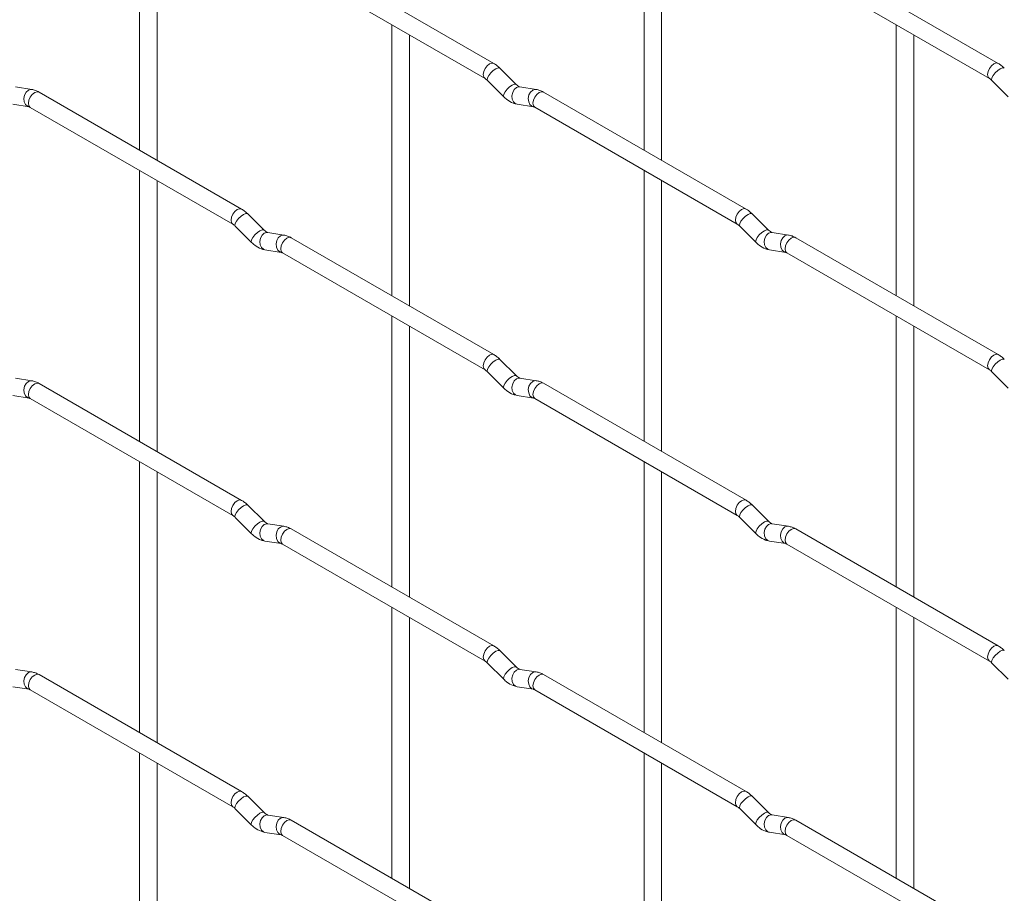
# Paper-space layout 'Layout1' of a CAD drawing. Units: millimetres. Extents: x -885 to 927, y -951 to 1757.
# Drawn here: x -505 to -365, y -51 to 74 of the extents above; entities that cross this region are included whole.
import ezdxf

# ---------------------------------------------------------------- set-up
doc = ezdxf.new("R2010")
doc.units = ezdxf.units.MM

psp = doc.layouts.get("Layout1")

# ---------------------------------------------------------------- linework, layer by layer
at = {"color": 7, "linetype": 'Continuous', "lineweight": 15}
for p, q in [((-488.23, 93.75), (-488.23, 55.15)), ((-416.39, 93.75), (-416.39, 55.16)), ((-485.73, 53.71), (-485.73, 92.3)), ((-413.89, 53.72), (-413.89, 92.31)), ((-437.78, 67.51), (-466.63, 84.16)), ((-365.94, 67.51), (-394.79, 84.17)), ((-467.88, 82), (-439.03, 65.34)), ((-396.04, 82), (-367.19, 65.35)), ((-452.31, 73.01), (-452.31, 34.42)), ((-380.47, 73.02), (-380.47, 34.42)), ((-449.81, 32.97), (-449.81, 71.57)), ((-377.97, 32.98), (-377.97, 71.57)), ((-434.59, 64.52), (-436.92, 66.84)), ((-438.68, 65.07), (-436.36, 62.75)), ((-434.59, 64.52), (-434.6, 64.53)), ((-366.84, 65.07), (-364.52, 62.75)), ((-503.59, 63.8), (-505.91, 64.16)), ((-473.7, 46.76), (-502.55, 63.42)), ((-431.75, 63.8), (-434.07, 64.17)), ((-401.86, 46.77), (-430.71, 63.43)), ((-506.3, 61.69), (-503.98, 61.33)), ((-503.8, 61.25), (-474.95, 44.6)), ((-434.46, 61.7), (-432.13, 61.33)), ((-431.96, 61.26), (-403.11, 44.61)), ((-488.23, 52.27), (-488.23, 13.67)), ((-416.39, 52.27), (-416.39, 13.68)), ((-485.73, 12.23), (-485.73, 50.82)), ((-413.89, 12.24), (-413.89, 50.83)), ((-470.51, 43.77), (-472.84, 46.09)), ((-398.67, 43.78), (-401, 46.1)), ((-474.61, 44.32), (-472.28, 42)), ((-470.51, 43.77), (-470.52, 43.78)), ((-402.76, 44.33), (-400.44, 42.01)), ((-398.67, 43.78), (-398.68, 43.79)), ((-467.67, 43.06), (-469.99, 43.42)), ((-437.78, 26.03), (-466.63, 42.68)), ((-395.83, 43.07), (-398.15, 43.43)), ((-365.94, 26.03), (-394.79, 42.69)), ((-470.38, 40.96), (-468.05, 40.59)), ((-398.54, 40.96), (-396.21, 40.6)), ((-467.88, 40.52), (-439.03, 23.86)), ((-396.04, 40.52), (-367.19, 23.87)), ((-452.31, 31.53), (-452.31, -7.06)), ((-380.47, 31.54), (-380.47, -7.06)), ((-449.81, -8.51), (-449.81, 30.09)), ((-377.97, -8.5), (-377.97, 30.09)), ((-434.59, 23.04), (-436.92, 25.36)), ((-503.59, 22.32), (-505.91, 22.68)), ((-438.68, 23.59), (-436.36, 21.27)), ((-434.59, 23.04), (-434.6, 23.05)), ((-431.75, 22.32), (-434.07, 22.69)), ((-366.84, 23.59), (-364.52, 21.27)), ((-473.7, 5.28), (-502.55, 21.94)), ((-401.86, 5.29), (-430.71, 21.95)), ((-506.3, 20.21), (-503.98, 19.85)), ((-503.8, 19.77), (-474.95, 3.12)), ((-434.46, 20.22), (-432.13, 19.85)), ((-431.96, 19.78), (-403.11, 3.13)), ((-488.23, 10.79), (-488.23, -27.81)), ((-416.39, 10.79), (-416.39, -27.8)), ((-485.73, -29.25), (-485.73, 9.34)), ((-413.89, -29.24), (-413.89, 9.35)), ((-470.51, 2.29), (-472.84, 4.61)), ((-398.67, 2.3), (-401, 4.62)), ((-474.61, 2.84), (-472.28, 0.52)), ((-402.76, 2.85), (-400.44, 0.53)), ((-470.51, 2.29), (-470.52, 2.3)), ((-467.67, 1.58), (-469.99, 1.94)), ((-398.67, 2.3), (-398.68, 2.31)), ((-395.83, 1.59), (-398.15, 1.95)), ((-437.78, -15.45), (-466.63, 1.2)), ((-365.94, -15.45), (-394.79, 1.21)), ((-470.38, -0.53), (-468.05, -0.89)), ((-467.88, -0.96), (-439.03, -17.62)), ((-398.54, -0.52), (-396.21, -0.88)), ((-396.04, -0.96), (-367.19, -17.61)), ((-452.31, -9.95), (-452.31, -48.54)), ((-380.47, -9.94), (-380.47, -48.54)), ((-449.81, -49.99), (-449.81, -11.39)), ((-377.97, -49.98), (-377.97, -11.39)), ((-434.59, -18.44), (-436.92, -16.12)), ((-438.68, -17.89), (-436.36, -20.21)), ((-366.84, -17.89), (-364.52, -20.21)), ((-503.59, -19.16), (-505.91, -18.8)), ((-473.7, -36.2), (-502.55, -19.54)), ((-434.59, -18.44), (-434.6, -18.44)), ((-431.75, -19.16), (-434.07, -18.79)), ((-401.86, -36.19), (-430.71, -19.53)), ((-506.3, -21.27), (-503.98, -21.63)), ((-503.8, -21.71), (-474.95, -38.36)), ((-434.46, -21.26), (-432.13, -21.63)), ((-431.96, -21.7), (-403.11, -38.35)), ((-488.23, -30.69), (-488.23, -69.29)), ((-416.39, -30.69), (-416.39, -69.28)), ((-485.73, -70.73), (-485.73, -32.14)), ((-413.89, -70.72), (-413.89, -32.13)), ((-470.51, -39.19), (-472.84, -36.87)), ((-398.67, -39.18), (-401, -36.86)), ((-474.61, -38.64), (-472.28, -40.96)), ((-470.51, -39.19), (-470.52, -39.18)), ((-402.76, -38.63), (-400.44, -40.95)), ((-398.67, -39.18), (-398.68, -39.17)), ((-467.67, -39.9), (-469.99, -39.54)), ((-437.78, -56.93), (-466.63, -40.28)), ((-395.83, -39.89), (-398.15, -39.53)), ((-365.94, -56.93), (-394.79, -40.27)), ((-470.38, -42.01), (-468.05, -42.37)), ((-398.54, -42), (-396.21, -42.36)), ((-467.88, -42.44), (-439.03, -59.1)), ((-396.04, -42.44), (-367.19, -59.09))]:
    psp.add_line(p, q, dxfattribs=at)
at = {"color": 8, "linetype": 'Continuous', "lineweight": 15, "flags": 128}
for points in [[(-437.78, 67.51), (-438.07, 67.56), (-438.41, 67.45), (-438.74, 67.17), (-439.03, 66.79), (-439.22, 66.34), (-439.29, 65.92), (-439.22, 65.56), (-439.03, 65.34)], [(-365.94, 67.51), (-366.23, 67.57), (-366.56, 67.45), (-366.9, 67.18), (-367.19, 66.79), (-367.38, 66.35), (-367.45, 65.92), (-367.38, 65.57), (-367.19, 65.35)], [(-436.92, 66.84), (-436.96, 66.87), (-437.18, 66.87), (-437.5, 66.74), (-437.86, 66.48), (-438.21, 66.15), (-438.5, 65.78), (-438.69, 65.44), (-438.73, 65.18), (-438.68, 65.07)], [(-365.08, 66.84), (-365.12, 66.87), (-365.34, 66.88), (-365.66, 66.74), (-366.02, 66.49), (-366.37, 66.15), (-366.66, 65.79), (-366.84, 65.45), (-366.89, 65.19), (-366.84, 65.07)], [(-434.6, 64.53), (-434.64, 64.55), (-434.86, 64.55), (-435.17, 64.42), (-435.53, 64.16), (-435.89, 63.83), (-436.18, 63.46), (-436.36, 63.12), (-436.41, 62.86), (-436.36, 62.75)], [(-503.59, 63.8), (-503.72, 63.81), (-504.08, 63.7), (-504.4, 63.41), (-504.62, 63), (-504.71, 62.52), (-504.67, 62.05), (-504.48, 61.66), (-504.19, 61.4), (-503.99, 61.33)], [(-502.55, 63.42), (-502.84, 63.47), (-503.18, 63.36), (-503.52, 63.08), (-503.8, 62.7), (-503.99, 62.26), (-504.06, 61.83), (-503.99, 61.47), (-503.8, 61.25), (-503.8, 61.25)], [(-434.07, 64.17), (-434.21, 64.18), (-434.57, 64.07), (-434.88, 63.79), (-435.1, 63.37), (-435.2, 62.9), (-435.15, 62.42), (-434.97, 62.03), (-434.68, 61.77), (-434.46, 61.7)], [(-431.75, 63.8), (-431.88, 63.81), (-432.24, 63.7), (-432.56, 63.42), (-432.78, 63.01), (-432.87, 62.53), (-432.82, 62.06), (-432.64, 61.66), (-432.35, 61.41), (-432.15, 61.34)], [(-430.71, 63.43), (-431, 63.48), (-431.34, 63.36), (-431.67, 63.09), (-431.96, 62.7), (-432.15, 62.26), (-432.22, 61.83), (-432.15, 61.48), (-431.96, 61.26), (-431.96, 61.26)], [(-473.7, 46.76), (-473.99, 46.82), (-474.33, 46.7), (-474.67, 46.43), (-474.95, 46.04), (-475.14, 45.6), (-475.21, 45.17), (-475.14, 44.82), (-474.96, 44.6)], [(-401.86, 46.77), (-402.15, 46.83), (-402.49, 46.71), (-402.82, 46.44), (-403.11, 46.05), (-403.3, 45.61), (-403.37, 45.18), (-403.3, 44.83), (-403.11, 44.61)], [(-472.84, 46.09), (-472.88, 46.12), (-473.1, 46.13), (-473.42, 45.99), (-473.78, 45.74), (-474.13, 45.4), (-474.42, 45.04), (-474.61, 44.7), (-474.65, 44.44), (-474.61, 44.32)], [(-401, 46.1), (-401.04, 46.13), (-401.26, 46.14), (-401.58, 46), (-401.94, 45.75), (-402.29, 45.41), (-402.58, 45.04), (-402.76, 44.71), (-402.81, 44.44), (-402.76, 44.33)], [(-470.52, 43.78), (-470.56, 43.8), (-470.78, 43.81), (-471.09, 43.67), (-471.46, 43.42), (-471.81, 43.08), (-472.1, 42.72), (-472.28, 42.38), (-472.33, 42.12), (-472.28, 42)], [(-398.68, 43.79), (-398.72, 43.81), (-398.94, 43.82), (-399.25, 43.68), (-399.61, 43.42), (-399.97, 43.09), (-400.26, 42.72), (-400.44, 42.39), (-400.49, 42.12), (-400.44, 42.01)], [(-469.99, 43.42), (-470.13, 43.43), (-470.49, 43.32), (-470.8, 43.04), (-471.03, 42.63), (-471.12, 42.15), (-471.07, 41.68), (-470.89, 41.28), (-470.6, 41.03), (-470.38, 40.96)], [(-467.67, 43.06), (-467.8, 43.07), (-468.16, 42.96), (-468.48, 42.68), (-468.7, 42.27), (-468.79, 41.79), (-468.75, 41.32), (-468.56, 40.92), (-468.27, 40.66), (-468.07, 40.59)], [(-466.63, 42.68), (-466.92, 42.74), (-467.26, 42.62), (-467.59, 42.35), (-467.88, 41.96), (-468.07, 41.52), (-468.14, 41.09), (-468.07, 40.74), (-467.88, 40.52), (-467.88, 40.52)], [(-398.15, 43.43), (-398.29, 43.44), (-398.65, 43.33), (-398.96, 43.05), (-399.18, 42.64), (-399.28, 42.16), (-399.23, 41.69), (-399.05, 41.29), (-398.76, 41.03), (-398.54, 40.96)], [(-395.83, 43.07), (-395.96, 43.08), (-396.32, 42.97), (-396.64, 42.68), (-396.86, 42.27), (-396.95, 41.79), (-396.9, 41.32), (-396.72, 40.93), (-396.43, 40.67), (-396.23, 40.6)], [(-394.79, 42.69), (-395.08, 42.74), (-395.41, 42.63), (-395.75, 42.35), (-396.04, 41.97), (-396.23, 41.53), (-396.3, 41.1), (-396.23, 40.74), (-396.04, 40.52), (-396.04, 40.52)], [(-437.78, 26.03), (-438.07, 26.08), (-438.41, 25.97), (-438.74, 25.69), (-439.03, 25.31), (-439.22, 24.86), (-439.29, 24.43), (-439.22, 24.08), (-439.03, 23.86)], [(-436.92, 25.36), (-436.96, 25.39), (-437.18, 25.39), (-437.5, 25.26), (-437.86, 25), (-438.21, 24.67), (-438.5, 24.3), (-438.69, 23.96), (-438.73, 23.7), (-438.68, 23.59)], [(-365.94, 26.03), (-366.23, 26.09), (-366.56, 25.97), (-366.9, 25.7), (-367.19, 25.31), (-367.38, 24.87), (-367.45, 24.44), (-367.38, 24.09), (-367.19, 23.87)], [(-365.08, 25.36), (-365.12, 25.39), (-365.34, 25.4), (-365.66, 25.26), (-366.02, 25.01), (-366.37, 24.67), (-366.66, 24.31), (-366.84, 23.97), (-366.89, 23.71), (-366.84, 23.59)], [(-434.6, 23.05), (-434.64, 23.07), (-434.86, 23.07), (-435.17, 22.94), (-435.53, 22.68), (-435.89, 22.35), (-436.18, 21.98), (-436.36, 21.64), (-436.41, 21.38), (-436.36, 21.27)], [(-434.07, 22.69), (-434.21, 22.7), (-434.57, 22.59), (-434.88, 22.31), (-435.1, 21.89), (-435.2, 21.42), (-435.15, 20.94), (-434.97, 20.55), (-434.68, 20.29), (-434.46, 20.22)], [(-503.59, 22.32), (-503.72, 22.32), (-504.08, 22.22), (-504.4, 21.93), (-504.62, 21.52), (-504.71, 21.04), (-504.67, 20.57), (-504.48, 20.18), (-504.19, 19.92), (-503.99, 19.85)], [(-502.55, 21.94), (-502.84, 21.99), (-503.18, 21.88), (-503.52, 21.6), (-503.8, 21.22), (-503.99, 20.78), (-504.06, 20.35), (-503.99, 19.99), (-503.8, 19.77), (-503.8, 19.77)], [(-431.75, 22.32), (-431.88, 22.33), (-432.24, 22.22), (-432.56, 21.94), (-432.78, 21.53), (-432.87, 21.05), (-432.82, 20.58), (-432.64, 20.18), (-432.35, 19.93), (-432.15, 19.86)], [(-430.71, 21.95), (-431, 22), (-431.34, 21.88), (-431.67, 21.61), (-431.96, 21.22), (-432.15, 20.78), (-432.22, 20.35), (-432.15, 20), (-431.96, 19.78), (-431.96, 19.78)], [(-473.7, 5.28), (-473.99, 5.34), (-474.33, 5.22), (-474.67, 4.95), (-474.95, 4.56), (-475.14, 4.12), (-475.21, 3.69), (-475.14, 3.34), (-474.96, 3.12)], [(-472.84, 4.61), (-472.88, 4.64), (-473.1, 4.65), (-473.42, 4.51), (-473.78, 4.26), (-474.13, 3.92), (-474.42, 3.56), (-474.61, 3.22), (-474.65, 2.96), (-474.61, 2.84)], [(-401.86, 5.29), (-402.15, 5.35), (-402.49, 5.23), (-402.82, 4.96), (-403.11, 4.57), (-403.3, 4.13), (-403.37, 3.7), (-403.3, 3.35), (-403.11, 3.13)], [(-401, 4.62), (-401.04, 4.65), (-401.26, 4.66), (-401.58, 4.52), (-401.94, 4.27), (-402.29, 3.93), (-402.58, 3.56), (-402.76, 3.23), (-402.81, 2.96), (-402.76, 2.85)], [(-470.52, 2.3), (-470.56, 2.32), (-470.78, 2.33), (-471.09, 2.19), (-471.46, 1.94), (-471.81, 1.6), (-472.1, 1.24), (-472.28, 0.9), (-472.33, 0.64), (-472.28, 0.52)], [(-469.99, 1.94), (-470.13, 1.95), (-470.49, 1.84), (-470.8, 1.56), (-471.03, 1.15), (-471.12, 0.67), (-471.07, 0.2), (-470.89, -0.2), (-470.6, -0.45), (-470.38, -0.53)], [(-467.67, 1.58), (-467.8, 1.59), (-468.16, 1.48), (-468.48, 1.2), (-468.7, 0.79), (-468.79, 0.31), (-468.75, -0.16), (-468.56, -0.56), (-468.27, -0.82), (-468.07, -0.89)], [(-398.68, 2.31), (-398.72, 2.33), (-398.94, 2.33), (-399.25, 2.2), (-399.61, 1.94), (-399.97, 1.61), (-400.26, 1.24), (-400.44, 0.9), (-400.49, 0.64), (-400.44, 0.53)], [(-398.15, 1.95), (-398.29, 1.96), (-398.65, 1.85), (-398.96, 1.57), (-399.18, 1.16), (-399.28, 0.68), (-399.23, 0.21), (-399.05, -0.19), (-398.76, -0.45), (-398.54, -0.52)], [(-395.83, 1.59), (-395.96, 1.59), (-396.32, 1.49), (-396.64, 1.2), (-396.86, 0.79), (-396.95, 0.31), (-396.9, -0.16), (-396.72, -0.55), (-396.43, -0.81), (-396.23, -0.88)], [(-466.63, 1.2), (-466.92, 1.26), (-467.26, 1.14), (-467.59, 0.87), (-467.88, 0.48), (-468.07, 0.04), (-468.14, -0.39), (-468.07, -0.74), (-467.88, -0.96), (-467.88, -0.96)], [(-394.79, 1.21), (-395.08, 1.26), (-395.41, 1.15), (-395.75, 0.87), (-396.04, 0.49), (-396.23, 0.05), (-396.3, -0.38), (-396.23, -0.74), (-396.04, -0.96), (-396.04, -0.96)], [(-437.78, -15.45), (-438.07, -15.4), (-438.41, -15.51), (-438.74, -15.79), (-439.03, -16.17), (-439.22, -16.62), (-439.29, -17.05), (-439.22, -17.4), (-439.03, -17.62)], [(-365.94, -15.45), (-366.23, -15.39), (-366.56, -15.51), (-366.9, -15.78), (-367.19, -16.17), (-367.38, -16.61), (-367.45, -17.04), (-367.38, -17.39), (-367.19, -17.61)], [(-436.92, -16.12), (-436.96, -16.09), (-437.18, -16.09), (-437.5, -16.22), (-437.86, -16.48), (-438.21, -16.81), (-438.5, -17.18), (-438.69, -17.52), (-438.73, -17.78), (-438.68, -17.89)], [(-365.08, -16.12), (-365.12, -16.09), (-365.34, -16.08), (-365.66, -16.22), (-366.02, -16.47), (-366.37, -16.81), (-366.66, -17.17), (-366.84, -17.51), (-366.89, -17.77), (-366.84, -17.89)], [(-503.59, -19.16), (-503.72, -19.16), (-504.08, -19.26), (-504.4, -19.55), (-504.62, -19.96), (-504.71, -20.44), (-504.67, -20.91), (-504.48, -21.3), (-504.19, -21.56), (-503.99, -21.63)], [(-502.55, -19.54), (-502.84, -19.49), (-503.18, -19.6), (-503.52, -19.88), (-503.8, -20.26), (-503.99, -20.7), (-504.06, -21.13), (-503.99, -21.49), (-503.8, -21.71), (-503.8, -21.71)], [(-434.6, -18.44), (-434.64, -18.41), (-434.86, -18.41), (-435.17, -18.54), (-435.53, -18.8), (-435.89, -19.13), (-436.18, -19.5), (-436.36, -19.84), (-436.41, -20.1), (-436.36, -20.21)], [(-434.07, -18.79), (-434.21, -18.78), (-434.57, -18.89), (-434.88, -19.17), (-435.1, -19.59), (-435.2, -20.06), (-435.15, -20.54), (-434.97, -20.93), (-434.68, -21.19), (-434.46, -21.26)], [(-431.75, -19.16), (-431.88, -19.15), (-432.24, -19.26), (-432.56, -19.54), (-432.78, -19.95), (-432.87, -20.43), (-432.82, -20.9), (-432.64, -21.3), (-432.35, -21.55), (-432.15, -21.62)], [(-430.71, -19.53), (-431, -19.48), (-431.34, -19.6), (-431.67, -19.87), (-431.96, -20.26), (-432.15, -20.7), (-432.22, -21.13), (-432.15, -21.48), (-431.96, -21.7), (-431.96, -21.7)], [(-473.7, -36.2), (-473.99, -36.14), (-474.33, -36.26), (-474.67, -36.53), (-474.95, -36.92), (-475.14, -37.36), (-475.21, -37.79), (-475.14, -38.14), (-474.96, -38.36)], [(-401.86, -36.19), (-402.15, -36.13), (-402.49, -36.25), (-402.82, -36.52), (-403.11, -36.91), (-403.3, -37.35), (-403.37, -37.78), (-403.3, -38.13), (-403.11, -38.35)], [(-472.84, -36.87), (-472.88, -36.84), (-473.1, -36.83), (-473.42, -36.97), (-473.78, -37.22), (-474.13, -37.56), (-474.42, -37.92), (-474.61, -38.26), (-474.65, -38.52), (-474.61, -38.64)], [(-401, -36.86), (-401.04, -36.83), (-401.26, -36.82), (-401.58, -36.96), (-401.94, -37.22), (-402.29, -37.55), (-402.58, -37.92), (-402.76, -38.25), (-402.81, -38.52), (-402.76, -38.63)], [(-470.52, -39.18), (-470.56, -39.16), (-470.78, -39.15), (-471.09, -39.29), (-471.46, -39.54), (-471.81, -39.88), (-472.1, -40.24), (-472.28, -40.58), (-472.33, -40.84), (-472.28, -40.96)], [(-398.68, -39.17), (-398.72, -39.15), (-398.94, -39.15), (-399.25, -39.28), (-399.61, -39.54), (-399.97, -39.87), (-400.26, -40.24), (-400.44, -40.58), (-400.49, -40.84), (-400.44, -40.95)], [(-469.99, -39.54), (-470.13, -39.53), (-470.49, -39.64), (-470.8, -39.92), (-471.03, -40.33), (-471.12, -40.81), (-471.07, -41.28), (-470.89, -41.68), (-470.6, -41.93), (-470.38, -42.01)], [(-467.67, -39.9), (-467.8, -39.89), (-468.16, -40), (-468.48, -40.28), (-468.7, -40.69), (-468.79, -41.17), (-468.75, -41.65), (-468.56, -42.04), (-468.27, -42.3), (-468.07, -42.37)], [(-466.63, -40.28), (-466.92, -40.22), (-467.26, -40.34), (-467.59, -40.61), (-467.88, -41), (-468.07, -41.44), (-468.14, -41.87), (-468.07, -42.22), (-467.88, -42.44), (-467.88, -42.44)], [(-398.15, -39.53), (-398.29, -39.52), (-398.65, -39.63), (-398.96, -39.91), (-399.18, -40.32), (-399.28, -40.8), (-399.23, -41.27), (-399.05, -41.67), (-398.76, -41.93), (-398.54, -42)], [(-395.83, -39.89), (-395.96, -39.89), (-396.32, -39.99), (-396.64, -40.28), (-396.86, -40.69), (-396.95, -41.17), (-396.9, -41.64), (-396.72, -42.03), (-396.43, -42.29), (-396.23, -42.36)], [(-394.79, -40.27), (-395.08, -40.22), (-395.41, -40.33), (-395.75, -40.61), (-396.04, -40.99), (-396.23, -41.43), (-396.3, -41.86), (-396.23, -42.22), (-396.04, -42.44), (-396.04, -42.44)]]:
    psp.add_lwpolyline(points, dxfattribs=at)
at = {"color": 7, "linetype": 'Continuous', "lineweight": 15}
for points, knots in [([(-436.92, 66.84), (-437.06, 66.97), (-437.33, 67.23), (-437.64, 67.42), (-437.78, 67.51)], [0, 0, 0, 0, 0.520084, 1, 1, 1, 1]), ([(-365.08, 66.84), (-365.22, 66.98), (-365.49, 67.23), (-365.79, 67.42), (-365.94, 67.51)], [0, 0, 0, 0, 0.520084, 1, 1, 1, 1]), ([(-439.03, 65.34), (-438.98, 65.31), (-438.87, 65.24), (-438.74, 65.12), (-438.68, 65.07)], [0, 0, 0, 0, 0.524096, 1, 1, 1, 1]), ([(-434.07, 64.17), (-434.09, 64.17), (-434.12, 64.18), (-434.31, 64.27), (-434.49, 64.43), (-434.59, 64.52)], [0, 0, 0, 0, 0.269975, 0.608171, 1, 1, 1, 1]), ([(-367.19, 65.35), (-367.13, 65.31), (-367.03, 65.25), (-366.9, 65.13), (-366.84, 65.07)], [0, 0, 0, 0, 0.524096, 1, 1, 1, 1]), ([(-502.55, 63.42), (-502.72, 63.51), (-503.06, 63.68), (-503.42, 63.76), (-503.59, 63.8)], [0, 0, 0, 0, 0.514814, 1, 1, 1, 1]), ([(-430.71, 63.43), (-430.88, 63.52), (-431.22, 63.69), (-431.57, 63.77), (-431.75, 63.8)], [0, 0, 0, 0, 0.514814, 1, 1, 1, 1]), ([(-436.36, 62.75), (-436.22, 62.62), (-435.8, 62.23), (-435.16, 61.86), (-434.65, 61.74), (-434.46, 61.7)], [0, 0, 0, 0, 0.25153, 0.729095, 1, 1, 1, 1]), ([(-503.98, 61.33), (-503.96, 61.33), (-503.94, 61.32), (-503.85, 61.28), (-503.8, 61.25)], [0, 0, 0, 0, 0.533867, 1, 1, 1, 1]), ([(-432.13, 61.33), (-432.12, 61.33), (-432.1, 61.33), (-432, 61.28), (-431.96, 61.26)], [0, 0, 0, 0, 0.533867, 1, 1, 1, 1]), ([(-472.84, 46.09), (-472.98, 46.23), (-473.25, 46.48), (-473.56, 46.67), (-473.7, 46.76)], [0, 0, 0, 0, 0.520084, 1, 1, 1, 1]), ([(-401, 46.1), (-401.14, 46.23), (-401.41, 46.49), (-401.71, 46.68), (-401.86, 46.77)], [0, 0, 0, 0, 0.520084, 1, 1, 1, 1]), ([(-474.95, 44.6), (-474.9, 44.56), (-474.79, 44.5), (-474.66, 44.38), (-474.61, 44.32)], [0, 0, 0, 0, 0.524096, 1, 1, 1, 1]), ([(-469.99, 43.42), (-470.01, 43.43), (-470.04, 43.43), (-470.23, 43.52), (-470.42, 43.69), (-470.51, 43.77)], [0, 0, 0, 0, 0.269975, 0.608171, 1, 1, 1, 1]), ([(-403.11, 44.61), (-403.05, 44.57), (-402.95, 44.51), (-402.82, 44.39), (-402.76, 44.33)], [0, 0, 0, 0, 0.524096, 1, 1, 1, 1]), ([(-398.15, 43.43), (-398.17, 43.43), (-398.2, 43.44), (-398.39, 43.53), (-398.57, 43.69), (-398.67, 43.78)], [0, 0, 0, 0, 0.269975, 0.608171, 1, 1, 1, 1]), ([(-466.63, 42.68), (-466.8, 42.77), (-467.14, 42.95), (-467.49, 43.02), (-467.67, 43.06)], [0, 0, 0, 0, 0.514814, 1, 1, 1, 1]), ([(-394.79, 42.69), (-394.96, 42.78), (-395.29, 42.95), (-395.65, 43.03), (-395.83, 43.07)], [0, 0, 0, 0, 0.514814, 1, 1, 1, 1]), ([(-472.28, 42), (-472.14, 41.87), (-471.72, 41.49), (-471.08, 41.11), (-470.57, 41), (-470.38, 40.96)], [0, 0, 0, 0, 0.25153, 0.729095, 1, 1, 1, 1]), ([(-400.44, 42.01), (-400.3, 41.88), (-399.88, 41.5), (-399.24, 41.12), (-398.72, 41), (-398.54, 40.96)], [0, 0, 0, 0, 0.25153, 0.729095, 1, 1, 1, 1]), ([(-468.05, 40.59), (-468.04, 40.59), (-468.02, 40.59), (-467.92, 40.54), (-467.88, 40.52)], [0, 0, 0, 0, 0.533867, 1, 1, 1, 1]), ([(-396.21, 40.6), (-396.2, 40.6), (-396.17, 40.59), (-396.08, 40.55), (-396.04, 40.52)], [0, 0, 0, 0, 0.533867, 1, 1, 1, 1]), ([(-436.92, 25.36), (-437.06, 25.49), (-437.33, 25.75), (-437.64, 25.94), (-437.78, 26.03)], [0, 0, 0, 0, 0.520084, 1, 1, 1, 1]), ([(-365.08, 25.36), (-365.22, 25.5), (-365.49, 25.75), (-365.79, 25.94), (-365.94, 26.03)], [0, 0, 0, 0, 0.520084, 1, 1, 1, 1]), ([(-439.03, 23.86), (-438.98, 23.83), (-438.87, 23.76), (-438.74, 23.64), (-438.68, 23.59)], [0, 0, 0, 0, 0.524096, 1, 1, 1, 1]), ([(-367.19, 23.87), (-367.13, 23.83), (-367.03, 23.77), (-366.9, 23.65), (-366.84, 23.59)], [0, 0, 0, 0, 0.524096, 1, 1, 1, 1]), ([(-434.07, 22.69), (-434.09, 22.69), (-434.12, 22.7), (-434.31, 22.78), (-434.49, 22.95), (-434.59, 23.04)], [0, 0, 0, 0, 0.269975, 0.608171, 1, 1, 1, 1]), ([(-502.55, 21.94), (-502.72, 22.03), (-503.06, 22.2), (-503.42, 22.28), (-503.59, 22.32)], [0, 0, 0, 0, 0.514814, 1, 1, 1, 1]), ([(-436.36, 21.27), (-436.22, 21.14), (-435.8, 20.75), (-435.16, 20.38), (-434.65, 20.26), (-434.46, 20.22)], [0, 0, 0, 0, 0.25153, 0.729095, 1, 1, 1, 1]), ([(-430.71, 21.95), (-430.88, 22.04), (-431.22, 22.21), (-431.57, 22.29), (-431.75, 22.32)], [0, 0, 0, 0, 0.514814, 1, 1, 1, 1]), ([(-503.98, 19.85), (-503.96, 19.85), (-503.94, 19.84), (-503.85, 19.8), (-503.8, 19.77)], [0, 0, 0, 0, 0.533867, 1, 1, 1, 1]), ([(-432.13, 19.85), (-432.12, 19.85), (-432.1, 19.85), (-432, 19.8), (-431.96, 19.78)], [0, 0, 0, 0, 0.533867, 1, 1, 1, 1]), ([(-472.84, 4.61), (-472.98, 4.75), (-473.25, 5), (-473.56, 5.19), (-473.7, 5.28)], [0, 0, 0, 0, 0.520084, 1, 1, 1, 1]), ([(-401, 4.62), (-401.14, 4.75), (-401.41, 5.01), (-401.71, 5.2), (-401.86, 5.29)], [0, 0, 0, 0, 0.520084, 1, 1, 1, 1]), ([(-474.95, 3.12), (-474.9, 3.08), (-474.79, 3.02), (-474.66, 2.9), (-474.61, 2.84)], [0, 0, 0, 0, 0.524096, 1, 1, 1, 1]), ([(-403.11, 3.13), (-403.05, 3.09), (-402.95, 3.02), (-402.82, 2.91), (-402.76, 2.85)], [0, 0, 0, 0, 0.524096, 1, 1, 1, 1]), ([(-469.99, 1.94), (-470.01, 1.95), (-470.04, 1.95), (-470.23, 2.04), (-470.42, 2.21), (-470.51, 2.29)], [0, 0, 0, 0, 0.269975, 0.608171, 1, 1, 1, 1]), ([(-466.63, 1.2), (-466.8, 1.29), (-467.14, 1.47), (-467.49, 1.54), (-467.67, 1.58)], [0, 0, 0, 0, 0.514814, 1, 1, 1, 1]), ([(-398.15, 1.95), (-398.17, 1.95), (-398.2, 1.96), (-398.39, 2.05), (-398.57, 2.21), (-398.67, 2.3)], [0, 0, 0, 0, 0.269975, 0.608171, 1, 1, 1, 1]), ([(-394.79, 1.21), (-394.96, 1.3), (-395.29, 1.47), (-395.65, 1.55), (-395.83, 1.59)], [0, 0, 0, 0, 0.514814, 1, 1, 1, 1]), ([(-472.28, 0.52), (-472.14, 0.39), (-471.72, 0.01), (-471.08, -0.37), (-470.57, -0.48), (-470.38, -0.53)], [0, 0, 0, 0, 0.25153, 0.729095, 1, 1, 1, 1]), ([(-400.44, 0.53), (-400.3, 0.4), (-399.88, 0.02), (-399.24, -0.36), (-398.72, -0.48), (-398.54, -0.52)], [0, 0, 0, 0, 0.25153, 0.729095, 1, 1, 1, 1]), ([(-468.05, -0.89), (-468.04, -0.89), (-468.02, -0.89), (-467.92, -0.94), (-467.88, -0.96)], [0, 0, 0, 0, 0.533867, 1, 1, 1, 1]), ([(-396.21, -0.88), (-396.2, -0.88), (-396.17, -0.89), (-396.08, -0.93), (-396.04, -0.96)], [0, 0, 0, 0, 0.533867, 1, 1, 1, 1]), ([(-436.92, -16.12), (-437.06, -15.99), (-437.33, -15.73), (-437.64, -15.54), (-437.78, -15.45)], [0, 0, 0, 0, 0.520084, 1, 1, 1, 1]), ([(-365.08, -16.12), (-365.22, -15.98), (-365.49, -15.73), (-365.79, -15.54), (-365.94, -15.45)], [0, 0, 0, 0, 0.520084, 1, 1, 1, 1]), ([(-439.03, -17.62), (-438.98, -17.65), (-438.87, -17.72), (-438.74, -17.84), (-438.68, -17.89)], [0, 0, 0, 0, 0.524096, 1, 1, 1, 1]), ([(-367.19, -17.61), (-367.13, -17.65), (-367.03, -17.71), (-366.9, -17.83), (-366.84, -17.89)], [0, 0, 0, 0, 0.524096, 1, 1, 1, 1]), ([(-502.55, -19.54), (-502.72, -19.45), (-503.06, -19.28), (-503.42, -19.2), (-503.59, -19.16)], [0, 0, 0, 0, 0.514814, 1, 1, 1, 1]), ([(-434.07, -18.79), (-434.09, -18.79), (-434.12, -18.78), (-434.31, -18.7), (-434.49, -18.53), (-434.59, -18.44)], [0, 0, 0, 0, 0.269975, 0.608171, 1, 1, 1, 1]), ([(-430.71, -19.53), (-430.88, -19.44), (-431.22, -19.27), (-431.57, -19.19), (-431.75, -19.16)], [0, 0, 0, 0, 0.514814, 1, 1, 1, 1]), ([(-436.36, -20.21), (-436.22, -20.34), (-435.8, -20.73), (-435.16, -21.1), (-434.65, -21.22), (-434.46, -21.26)], [0, 0, 0, 0, 0.25153, 0.729095, 1, 1, 1, 1]), ([(-503.98, -21.63), (-503.96, -21.63), (-503.94, -21.64), (-503.85, -21.68), (-503.8, -21.71)], [0, 0, 0, 0, 0.533867, 1, 1, 1, 1]), ([(-432.13, -21.63), (-432.12, -21.63), (-432.1, -21.63), (-432, -21.68), (-431.96, -21.7)], [0, 0, 0, 0, 0.533867, 1, 1, 1, 1]), ([(-472.84, -36.87), (-472.98, -36.73), (-473.25, -36.48), (-473.56, -36.29), (-473.7, -36.2)], [0, 0, 0, 0, 0.520084, 1, 1, 1, 1]), ([(-401, -36.86), (-401.14, -36.73), (-401.41, -36.47), (-401.71, -36.28), (-401.86, -36.19)], [0, 0, 0, 0, 0.520084, 1, 1, 1, 1]), ([(-474.95, -38.36), (-474.9, -38.4), (-474.79, -38.46), (-474.66, -38.58), (-474.61, -38.64)], [0, 0, 0, 0, 0.524096, 1, 1, 1, 1]), ([(-469.99, -39.54), (-470.01, -39.53), (-470.04, -39.53), (-470.23, -39.44), (-470.42, -39.28), (-470.51, -39.19)], [0, 0, 0, 0, 0.269975, 0.608171, 1, 1, 1, 1]), ([(-403.11, -38.35), (-403.05, -38.39), (-402.95, -38.46), (-402.82, -38.57), (-402.76, -38.63)], [0, 0, 0, 0, 0.524096, 1, 1, 1, 1]), ([(-398.15, -39.53), (-398.17, -39.53), (-398.2, -39.52), (-398.39, -39.43), (-398.57, -39.27), (-398.67, -39.18)], [0, 0, 0, 0, 0.269975, 0.608171, 1, 1, 1, 1]), ([(-466.63, -40.28), (-466.8, -40.19), (-467.14, -40.01), (-467.49, -39.94), (-467.67, -39.9)], [0, 0, 0, 0, 0.514814, 1, 1, 1, 1]), ([(-394.79, -40.27), (-394.96, -40.18), (-395.29, -40.01), (-395.65, -39.93), (-395.83, -39.89)], [0, 0, 0, 0, 0.514814, 1, 1, 1, 1]), ([(-472.28, -40.96), (-472.14, -41.09), (-471.72, -41.47), (-471.08, -41.85), (-470.57, -41.96), (-470.38, -42.01)], [0, 0, 0, 0, 0.25153, 0.729095, 1, 1, 1, 1]), ([(-400.44, -40.95), (-400.3, -41.08), (-399.88, -41.46), (-399.24, -41.84), (-398.72, -41.96), (-398.54, -42)], [0, 0, 0, 0, 0.25153, 0.729095, 1, 1, 1, 1]), ([(-468.05, -42.37), (-468.04, -42.37), (-468.02, -42.37), (-467.92, -42.42), (-467.88, -42.44)], [0, 0, 0, 0, 0.533867, 1, 1, 1, 1]), ([(-396.21, -42.36), (-396.2, -42.36), (-396.17, -42.37), (-396.08, -42.41), (-396.04, -42.44)], [0, 0, 0, 0, 0.533867, 1, 1, 1, 1])]:
    psp.add_open_spline(points, degree=3, knots=knots, dxfattribs=at)

doc.saveas('drawing.dxf')
